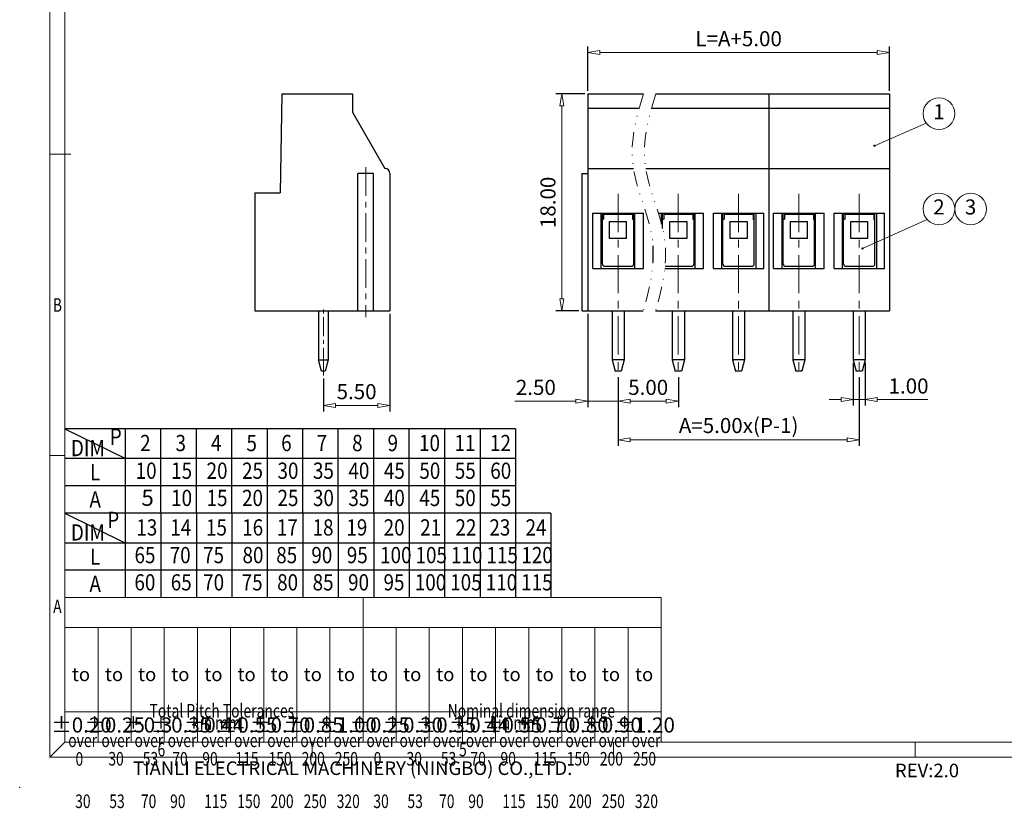
# Model space of a CAD drawing. Units: millimetres. Extents: x 2315 to 2612, y -208 to 6.
# Drawn here: x 2315 to 2479, y -208 to -77 of the extents above; entities that cross this region are included whole.
import ezdxf
from ezdxf.enums import TextEntityAlignment as Align

# ---------------------------------------------------------------- set-up
doc = ezdxf.new("R2010")
doc.units = ezdxf.units.MM
doc.linetypes.add('CENTER', pattern=[50.8, 31.75, -6.35, 6.35, -6.35])
doc.linetypes.add('DIVIDE', pattern=[31.75, 12.7, -6.35, 0, -6.35, 0, -6.35])
for name, color, linetype, lineweight in [('center', 1, 'CENTER', 9), ('dim', 31, 'Continuous', 9), ('divide', 183, 'DIVIDE', 13), ('from', 7, 'Continuous', 13), ('text', 4, 'Continuous', 13)]:
    doc.layers.add(name, color=color, linetype=linetype, lineweight=lineweight)
doc.styles.add('BOM', font='gbenor.shx', dxfattribs={"width": 0.75, "oblique": 5.000002, "height": 3, "bigfont": 'gbcbig.shx'})
doc.styles.add('ISO', font='iso.shx', dxfattribs={"width": 0.8, "oblique": 5})
doc.styles.add('romantic', font='romantic.ttf')
doc.styles.add('tony_dim', font='gbenor.shx', dxfattribs={"width": 0.85, "oblique": 5, "height": 3})
doc.styles.add('TXT', font='txt.shx', dxfattribs={"bigfont": 'gbcbig.shx'})
doc.dimstyles.new('YanXiu', dxfattribs={"dimtxt": 3, "dimasz": 2, "dimexe": 1, "dimexo": 0.1, "dimgap": 1, "dimtad": 1, "dimzin": 0, "dimdsep": 46, "dimtxsty": 'tony_dim', "dimblk": 'CLOSEDBLANK', "dimcen": 0.09, "dimclrd": 256, "dimclre": 256, "dimclrt": 256, "dimadec": 0, "dimazin": 0, "dimtfac": 1, "dimtmove": 0, "dimatfit": 3, "dimldrblk": 'CLOSEDBLANK', "dimfxl": 1, "dimtolj": 1, "dimtzin": 0, "dimlwd": -1, "dimarcsym": 0})
doc.dimstyles.new('YanXiu$0', dxfattribs={"dimtxt": 3, "dimasz": 1.5, "dimexe": 0.5, "dimexo": 0.1, "dimgap": 0.5, "dimtad": 1, "dimzin": 0, "dimdsep": 46, "dimtxsty": 'tony_dim', "dimblk": 'CLOSEDBLANK', "dimcen": 0.09, "dimclrd": 31, "dimclre": 31, "dimclrt": 31, "dimadec": 0, "dimazin": 0, "dimtfac": 1, "dimtofl": 0, "dimtmove": 0, "dimatfit": 3, "dimldrblk": 'CLOSEDBLANK', "dimfxl": 1, "dimtolj": 1, "dimtzin": 0, "dimlwd": -1, "dimlwe": -1, "dimarcsym": 0})

# ---------------------------------------------------------------- blocks, each defined once
blk = doc.blocks.new('对外图框')
at = {"layer": 'from', "color": 7, "lineweight": 9}
for p, q in [((1332.07, 991.41), (1332.07, 791.41)), ((1334.57, 988.91), (1334.57, 793.91)), ((1335.56, 891.41), (1332.07, 891.41)), ((1334.56, 841.41), (1332.07, 841.41)), ((1334.57, 817.88), (1433.46, 817.88)), ((1334.57, 817.88), (1334.57, 793.91)), ((1384.01, 793.91), (1384.01, 817.88)), ((1433.46, 793.91), (1433.46, 817.88)), ((1334.57, 812.89), (1433.46, 812.89)), ((1340.06, 793.91), (1340.06, 812.89)), ((1345.55, 793.91), (1345.55, 812.89)), ((1351.05, 793.91), (1351.05, 812.89)), ((1356.54, 793.91), (1356.54, 812.89)), ((1362.04, 793.91), (1362.04, 812.89)), ((1367.53, 793.91), (1367.53, 812.89)), ((1373.02, 793.91), (1373.02, 812.89)), ((1378.52, 793.91), (1378.52, 812.89)), ((1389.51, 793.91), (1389.51, 812.89)), ((1395, 793.91), (1395, 812.89)), ((1400.49, 793.91), (1400.49, 812.89)), ((1405.99, 793.91), (1405.99, 812.89)), ((1411.48, 793.91), (1411.48, 812.89)), ((1416.98, 793.91), (1416.98, 812.89)), ((1422.47, 793.91), (1422.47, 812.89)), ((1427.97, 793.91), (1427.97, 812.89)), ((1433.46, 798.9), (1334.57, 798.9)), ((1332.07, 791.41), (1334.57, 793.91)), ((1334.57, 793.91), (1616.57, 793.91)), ((1375.57, 793.91), (1375.57, 791.41)), ((1425.57, 793.91), (1425.57, 791.41)), ((1475.57, 793.91), (1475.57, 791.41)), ((1332.07, 791.41), (1619.07, 791.41))]:
    blk.add_line(p, q, dxfattribs=at)
at = {"layer": 'from', "color": 7}
for p, q in [((1334.57, 861.61), (1334.57, 793.91)), ((1334.57, 793.91), (1371.75, 793.91)), ((1371.75, 793.91), (1407.43, 793.91))]:
    blk.add_line(p, q, dxfattribs=at)
at = {"layer": 'from', "color": 7, "lineweight": 9}
blk.add_point((1327.07, 786.41), dxfattribs=at)
at = {"color": 123, "style": 'BOM'}
for s, p in [('TIANLI ELECTRICAL MACHINERY (NINGBO) CO.,LTD. ', (1345.87, 788.44)), ('REV:2.0  ', (1472.22, 788.06))]:
    blk.add_text(s, height=2.25, dxfattribs=at).set_placement(p)
at = {"layer": 'from', "color": 123, "lineweight": 9, "style": 'BOM', "width": 0.75}
for s, p in [('B', (1333.32, 866.41)), ('A', (1333.32, 816.41)), ('6', (1350.57, 792.66)), ('5', (1400.57, 792.66))]:
    blk.add_text(s, height=2.25, dxfattribs=at).set_placement(p, align=Align.MIDDLE_CENTER)
at = {"layer": 'from', "color": 123, "style": 'BOM'}
for p in [(1335.72, 804.01), (1341.21, 804.01), (1346.7, 804.01), (1352.2, 804.01), (1357.69, 804.01), (1363.19, 804.01), (1368.68, 804.01), (1374.17, 804.01), (1379.67, 804.01), (1385.16, 804.01), (1390.66, 804.01), (1396.15, 804.01), (1401.64, 804.01), (1407.14, 804.01), (1412.63, 804.01), (1418.13, 804.01), (1423.62, 804.01), (1429.12, 804.01)]:
    blk.add_text('to', height=2.25, dxfattribs=at).set_placement(p)
at = {"layer": 'from', "color": 123, "lineweight": 9, "style": 'BOM', "width": 0.75}
for s, p in [('Total Pitch Tolerances', (1348.6, 797.27)), ('Nominal dimension range', (1398.05, 797.27)), ('in mm', (1356.94, 795.28)), ('in mm', (1406.38, 795.28)), ('over      ', (1335.12, 792.36)), ('over      ', (1340.62, 792.36)), ('over      ', (1346.11, 792.36)), ('over      ', (1351.6, 792.36)), ('over      ', (1357.13, 792.36)), ('over      ', (1362.63, 792.36)), ('over      ', (1368.12, 792.36)), ('over      ', (1373.61, 792.36)), ('over      ', (1379.11, 792.36)), ('over      ', (1384.57, 792.36)), ('over      ', (1390.06, 792.36)), ('over      ', (1395.56, 792.36)), ('over      ', (1401.05, 792.36)), ('over      ', (1406.58, 792.36)), ('over      ', (1412.07, 792.36)), ('over      ', (1417.57, 792.36)), ('over      ', (1423.06, 792.36)), ('over      ', (1428.55, 792.36)), ('0', (1336.32, 789.27)), ('30', (1341.77, 789.3)), ('53', (1347.47, 789.3)), ('70', (1352.38, 789.3)), ('90', (1357.35, 789.3)), ('115', (1362.84, 789.3)), ('150', (1368.34, 789.3)), ('200', (1373.83, 789.3)), ('250', (1379.33, 789.3)), ('0', (1385.77, 789.3)), ('30', (1391.22, 789.3)), ('53', (1396.91, 789.3)), ('70', (1401.82, 789.3)), ('90', (1406.8, 789.3)), ('115', (1412.29, 789.3)), ('150', (1417.79, 789.3)), ('200', (1423.28, 789.3)), ('250', (1428.77, 789.3)), ('30', (1336.27, 782.25)), ('53', (1341.93, 782.25)), ('70', (1347.17, 782.25)), ('90', (1352.01, 782.25)), ('115', (1357.67, 782.25)), ('150', (1363.16, 782.25)), ('200', (1368.66, 782.25)), ('250', (1374.15, 782.25)), ('320', (1379.64, 782.25)), ('30', (1385.72, 782.25)), ('53', (1391.37, 782.25)), ('70', (1396.62, 782.25)), ('90', (1401.46, 782.25)), ('115', (1407.11, 782.25)), ('150', (1412.61, 782.25)), ('200', (1418.1, 782.25)), ('250', (1423.6, 782.25)), ('320', (1429.09, 782.25))]:
    blk.add_text(s, height=2.25, dxfattribs=at).set_placement(p, align=Align.BOTTOM_LEFT)
at = {"layer": 'from', "color": 123, "lineweight": 9, "char_height": 2.5, "attachment_point": 5, "style": 'tony_dim'}
for s, insert, width in [('%%P0.20', (1337.31, 796.41), 4.6833), ('%%P0.25', (1342.81, 796.41), 4.6833), ('%%P0.3', (1348.3, 796.41), 4.6833), ('%%P0.35', (1353.8, 796.41), 4.6833), ('%%P0.44', (1359.29, 796.41), 6.0028), ('%%P0.55', (1364.78, 796.41), 4.6833), ('%%P0.70', (1370.28, 796.41), 4.6833), ('%%P0.85', (1375.77, 796.41), 4.6833), ('%%P1.00', (1381.27, 796.41), 4.6833), ('%%P0.25', (1386.76, 796.41), 4.6833), ('%%P0.30', (1392.25, 796.41), 4.6833), ('%%P0.35', (1397.75, 796.41), 4.6833), ('%%P0.44', (1403.24, 796.41), 8.0198), ('%%P0.55', (1408.74, 796.41), 4.6833), ('%%P0.70', (1414.23, 796.41), 4.6833), ('%%P0.80', (1419.72, 796.41), 4.6833), ('%%P0.90', (1425.22, 796.41), 4.6833), ('%%P1.20', (1430.71, 796.41), 4.6833)]:
    blk.add_mtext(s, dxfattribs=dict(at, insert=insert, width=width))
at = {"layer": 'from', "color": 123, "lineweight": 9, "style": 'BOM', "width": 0.75}
for tag, p, height in [('TL02', (1341.48, 984.91), 3), ('MM', (1581.01, 815.23), 2.5), ('1', (1611.57, 815.03), 2.5), ('1:1', (1581.01, 810.24), 2.5), ('TL-02-NAME-ASM.', (1577.33, 795.17), 2.5)]:
    blk.add_attdef(tag, p, '', height=height, dxfattribs=at)
at = {"layer": 'from', "color": 123, "lineweight": 9, "style": 'TXT'}
blk.add_attdef('唐麒贸', text='', height=3, dxfattribs=at).set_placement((1525.34, 816.39), align=Align.MIDDLE_CENTER)
at = {"layer": 'from', "color": 123, "lineweight": 9, "style": 'BOM'}
blk.add_attdef('DWG.DATE', text='', height=3, dxfattribs=at).set_placement((1544.32, 816.39), align=Align.MIDDLE_LEFT)
at = {"layer": 'from', "color": 123, "lineweight": 9, "style": 'BOM', "width": 0.75}
blk.add_attdef('1', text='', height=2.5, dxfattribs=at).set_placement((1609.56, 815.03), align=Align.RIGHT)
at = {"layer": 'from', "color": 123, "lineweight": 30, "style": 'romantic', "flags": 12}
blk.add_attdef('TLB-100-XP-XC', text='', height=3, dxfattribs=at).set_placement((1596.22, 803.98), align=Align.MIDDLE_CENTER)
blk = doc.blocks.new('_ClosedBlank')
at = {"color": 0, "linetype": 'ByBlock', "lineweight": -2}
for p, q in [((-1, 0.167), (0, 0)), ((-1, 0.167), (-1, -0.167)), ((0, 0), (-1, -0.167))]:
    blk.add_line(p, q, dxfattribs=at)
blk = doc.blocks.new('*D9')
at = {"layer": 'Defpoints', "color": 0}
for p in [(2453.63, -133.5), (2455.63, -133.5), (2455.63, -140.08)]:
    blk.add_point(p, dxfattribs=at)
at = {"layer": 'dim', "lineweight": -2}
for p, q in [((2453.63, -134), (2453.63, -141.08)), ((2455.63, -134), (2455.63, -141.08))]:
    blk.add_line(p, q, dxfattribs=at)
at = {"layer": 'dim'}
for p, q in [((2451.63, -140.08), (2449.63, -140.08)), ((2453.63, -140.08), (2455.63, -140.08)), ((2457.63, -140.08), (2465.99, -140.08))]:
    blk.add_line(p, q, dxfattribs=at)
at = {"layer": 'dim', "xscale": 2, "yscale": 2, "zscale": 2}
blk.add_blockref('_ClosedBlank', (2453.63, -140.08), dxfattribs=at)
at = {"layer": 'dim', "xscale": 2, "yscale": 2, "zscale": 2, "rotation": 180}
blk.add_blockref('_ClosedBlank', (2455.63, -140.08), dxfattribs=at)
at = {"layer": 'dim', "insert": (2462.81, -137.83), "char_height": 2.5, "attachment_point": 5, "style": 'ISO'}
blk.add_mtext('\\A1;1.00', dxfattribs=at)
blk = doc.blocks.new('*D17')
at = {"layer": 'Defpoints', "color": 0}
for p in [(2409.63, -125.37), (2414.63, -136.37), (2409.63, -140.35)]:
    blk.add_point(p, dxfattribs=at)
at = {"layer": 'dim', "lineweight": -2}
for p, q in [((2409.63, -125.87), (2409.63, -141.35)), ((2414.63, -136.87), (2414.63, -141.35))]:
    blk.add_line(p, q, dxfattribs=at)
at = {"layer": 'dim'}
for p, q in [((2407.63, -140.35), (2397.52, -140.35)), ((2414.63, -140.35), (2409.63, -140.35)), ((2416.63, -140.35), (2418.63, -140.35))]:
    blk.add_line(p, q, dxfattribs=at)
at = {"layer": 'dim', "xscale": 2, "yscale": 2, "zscale": 2}
blk.add_blockref('_ClosedBlank', (2409.63, -140.35), dxfattribs=at)
at = {"layer": 'dim', "xscale": 2, "yscale": 2, "zscale": 2, "rotation": 180}
blk.add_blockref('_ClosedBlank', (2414.63, -140.35), dxfattribs=at)
at = {"layer": 'dim', "insert": (2401, -138.06), "char_height": 2.5, "attachment_point": 5, "style": 'ISO'}
blk.add_mtext('\\A1;2.50', dxfattribs=at)
blk = doc.blocks.new('*D18')
at = {"layer": 'Defpoints', "color": 0}
for p in [(2414.63, -135.87), (2454.63, -135.87), (2454.63, -146.78)]:
    blk.add_point(p, dxfattribs=at)
at = {"layer": 'dim', "lineweight": -2}
for p, q in [((2414.63, -136.37), (2414.63, -147.78)), ((2454.63, -136.37), (2454.63, -147.78))]:
    blk.add_line(p, q, dxfattribs=at)
at = {"layer": 'dim'}
blk.add_line((2416.63, -146.78), (2452.63, -146.78), dxfattribs=at)
at = {"layer": 'dim', "xscale": 2, "yscale": 2, "zscale": 2, "rotation": 180}
blk.add_blockref('_ClosedBlank', (2414.63, -146.78), dxfattribs=at)
at = {"layer": 'dim', "xscale": 2, "yscale": 2, "zscale": 2}
blk.add_blockref('_ClosedBlank', (2454.63, -146.78), dxfattribs=at)
at = {"layer": 'dim', "insert": (2434.63, -144.39), "char_height": 2.5, "attachment_point": 5, "style": 'ISO'}
blk.add_mtext('\\A1;A=5.00x(P-1)', dxfattribs=at)
blk = doc.blocks.new('*D10')
at = {"layer": 'Defpoints', "color": 0}
for p in [(2459.63, -82.5), (2409.63, -89.37), (2459.63, -89.37)]:
    blk.add_point(p, dxfattribs=at)
at = {"layer": 'dim', "lineweight": -2}
for p, q in [((2409.63, -88.87), (2409.63, -81.5)), ((2459.63, -88.87), (2459.63, -81.5))]:
    blk.add_line(p, q, dxfattribs=at)
at = {"layer": 'dim'}
blk.add_line((2411.63, -82.5), (2457.63, -82.5), dxfattribs=at)
at = {"layer": 'dim', "xscale": 2, "yscale": 2, "zscale": 2, "rotation": 180}
blk.add_blockref('_ClosedBlank', (2409.63, -82.5), dxfattribs=at)
at = {"layer": 'dim', "xscale": 2, "yscale": 2, "zscale": 2}
blk.add_blockref('_ClosedBlank', (2459.63, -82.5), dxfattribs=at)
at = {"layer": 'dim', "insert": (2434.63, -80.22), "char_height": 2.5, "attachment_point": 5, "style": 'ISO'}
blk.add_mtext('\\A1;L=A+5.00', dxfattribs=at)
blk = doc.blocks.new('*D14')
at = {"layer": 'Defpoints', "color": 0}
for p in [(2414.63, -136.37), (2424.63, -135.87), (2424.63, -140.35)]:
    blk.add_point(p, dxfattribs=at)
at = {"layer": 'dim', "lineweight": -2}
for p, q in [((2414.63, -136.87), (2414.63, -141.35)), ((2424.63, -136.37), (2424.63, -141.35))]:
    blk.add_line(p, q, dxfattribs=at)
at = {"layer": 'dim'}
blk.add_line((2416.63, -140.35), (2422.63, -140.35), dxfattribs=at)
at = {"layer": 'dim', "xscale": 2, "yscale": 2, "zscale": 2, "rotation": 180}
blk.add_blockref('_ClosedBlank', (2414.63, -140.35), dxfattribs=at)
at = {"layer": 'dim', "xscale": 2, "yscale": 2, "zscale": 2}
blk.add_blockref('_ClosedBlank', (2424.63, -140.35), dxfattribs=at)
at = {"layer": 'dim', "insert": (2419.63, -138.06), "char_height": 2.5, "attachment_point": 5, "style": 'ISO'}
blk.add_mtext('\\A1;5.00', dxfattribs=at)
blk = doc.blocks.new('*D22')
at = {"layer": 'Defpoints', "color": 0}
for p in [(2405.3, -89.37), (2409.63, -89.37), (2408.63, -125.37)]:
    blk.add_point(p, dxfattribs=at)
at = {"layer": 'dim', "lineweight": -2}
for p, q in [((2409.13, -89.37), (2404.3, -89.37)), ((2408.13, -125.37), (2404.3, -125.37))]:
    blk.add_line(p, q, dxfattribs=at)
at = {"layer": 'dim'}
blk.add_line((2405.3, -123.37), (2405.3, -91.37), dxfattribs=at)
at = {"layer": 'dim', "xscale": 2, "yscale": 2, "zscale": 2}
for p, rotation in [((2405.3, -89.37), 90), ((2405.3, -125.37), 270)]:
    blk.add_blockref('_ClosedBlank', p, dxfattribs=dict(at, rotation=rotation))
at = {"layer": 'dim', "insert": (2403.01, -107.37), "char_height": 2.5, "attachment_point": 5, "rotation": 90, "style": 'ISO'}
blk.add_mtext('\\A1;18.00', dxfattribs=at)
blk = doc.blocks.new('*D23')
at = {"layer": 'Defpoints', "color": 0}
for p in [(2376.77, -125.37), (2365.77, -136.08), (2376.77, -141.05)]:
    blk.add_point(p, dxfattribs=at)
at = {"layer": 'dim', "lineweight": -2}
for p, q in [((2376.77, -125.87), (2376.77, -142.05)), ((2365.77, -136.58), (2365.77, -142.05))]:
    blk.add_line(p, q, dxfattribs=at)
at = {"layer": 'dim'}
blk.add_line((2367.77, -141.05), (2374.77, -141.05), dxfattribs=at)
at = {"layer": 'dim', "xscale": 2, "yscale": 2, "zscale": 2, "rotation": 180}
blk.add_blockref('_ClosedBlank', (2365.77, -141.05), dxfattribs=at)
at = {"layer": 'dim', "xscale": 2, "yscale": 2, "zscale": 2}
blk.add_blockref('_ClosedBlank', (2376.77, -141.05), dxfattribs=at)
at = {"layer": 'dim', "insert": (2371.27, -138.77), "char_height": 2.5, "attachment_point": 5, "style": 'ISO'}
blk.add_mtext('\\A1;5.50', dxfattribs=at)

msp = doc.modelspace()

# ---------------------------------------------------------------- linework, layer by layer
for p, q in [((2358.859, -89.367), (2358.572, -105.767)), ((2358.859, -89.367), (2370.572, -89.367)), ((2370.572, -89.367), (2370.572, -92.414)), ((2409.628, -89.367), (2409.628, -125.367)), ((2409.628, -89.367), (2418.861, -89.367)), ((2420.898, -89.367), (2459.628, -89.367)), ((2439.628, -89.367), (2439.628, -125.367)), ((2459.628, -89.367), (2459.628, -125.367)), ((2370.572, -92.414), (2375.972, -101.767)), ((2409.628, -91.722), (2418.158, -91.722)), ((2420.195, -91.722), (2459.628, -91.722)), ((2439.628, -96.837), (2439.628, -111.935)), ((2371.484, -125.367), (2371.484, -102.567)), ((2374.067, -102.567), (2371.484, -102.567)), ((2374.067, -125.367), (2374.067, -102.567)), ((2375.972, -101.767), (2375.972, -101.767)), ((2376.772, -102.567), (2376.772, -125.367)), ((2408.628, -102.567), (2408.628, -125.367)), ((2408.628, -102.567), (2409.628, -102.567)), ((2409.628, -101.767), (2417.186, -101.767)), ((2419.223, -101.767), (2459.628, -101.767)), ((2354.372, -105.767), (2354.372, -125.367)), ((2354.372, -105.767), (2358.572, -105.767)), ((2410.428, -109.167), (2418.828, -109.167)), ((2410.428, -118.367), (2410.428, -109.167)), ((2411.857, -118.367), (2411.857, -109.167)), ((2412.028, -117.567), (2412.028, -109.167)), ((2412.228, -109.167), (2412.228, -110.167)), ((2417.028, -109.367), (2412.228, -109.367)), ((2417.028, -109.167), (2417.028, -110.167)), ((2417.228, -117.567), (2417.228, -109.167)), ((2417.4, -118.367), (2417.4, -109.167)), ((2418.828, -118.367), (2418.828, -109.167)), ((2421.331, -109.167), (2428.828, -109.167)), ((2421.857, -110.993), (2421.857, -109.167)), ((2422.028, -111.695), (2422.028, -109.167)), ((2422.228, -109.167), (2422.228, -110.167)), ((2427.028, -109.367), (2422.228, -109.367)), ((2427.028, -109.167), (2427.028, -110.167)), ((2427.228, -117.567), (2427.228, -109.167)), ((2427.4, -118.367), (2427.4, -109.167)), ((2428.828, -118.367), (2428.828, -109.167)), ((2430.478, -109.167), (2438.828, -109.167)), ((2430.478, -118.367), (2430.478, -109.167)), ((2431.857, -118.367), (2431.857, -109.167)), ((2432.028, -117.567), (2432.028, -109.167)), ((2432.228, -109.167), (2432.228, -110.167)), ((2437.028, -109.367), (2432.228, -109.367)), ((2437.028, -109.167), (2437.028, -110.167)), ((2437.228, -117.567), (2437.228, -109.167)), ((2437.528, -118.367), (2437.528, -109.167)), ((2438.828, -118.367), (2438.828, -109.167)), ((2440.428, -109.167), (2448.828, -109.167)), ((2440.428, -118.367), (2440.428, -109.167)), ((2441.857, -118.367), (2441.857, -109.167)), ((2442.028, -117.567), (2442.028, -109.167)), ((2442.228, -109.167), (2442.228, -110.167)), ((2447.028, -109.367), (2442.228, -109.367)), ((2447.028, -109.167), (2447.028, -110.167)), ((2447.228, -117.567), (2447.228, -109.167)), ((2447.4, -118.367), (2447.4, -109.167)), ((2448.828, -118.367), (2448.828, -109.167)), ((2450.478, -109.167), (2458.828, -109.167)), ((2450.478, -118.367), (2450.478, -109.167)), ((2451.857, -118.367), (2451.857, -109.167)), ((2452.028, -117.567), (2452.028, -109.167)), ((2452.228, -109.167), (2452.228, -110.167)), ((2457.028, -109.367), (2452.228, -109.367)), ((2457.028, -109.167), (2457.028, -110.167)), ((2457.228, -117.567), (2457.228, -109.167)), ((2457.528, -118.367), (2457.528, -109.167)), ((2458.828, -118.367), (2458.828, -109.167)), ((2412.228, -110.167), (2412.028, -110.292)), ((2413.228, -110.567), (2416.028, -110.567)), ((2413.228, -113.367), (2413.228, -110.567)), ((2416.028, -113.367), (2416.028, -110.567)), ((2417.028, -110.167), (2417.228, -110.292)), ((2422.228, -110.167), (2422.028, -110.292)), ((2423.228, -113.367), (2423.228, -110.567)), ((2423.228, -110.567), (2426.028, -110.567)), ((2426.028, -110.567), (2426.028, -113.367)), ((2427.028, -110.167), (2427.228, -110.292)), ((2432.228, -110.167), (2432.028, -110.292)), ((2433.228, -113.367), (2433.228, -110.567)), ((2433.228, -110.567), (2436.028, -110.567)), ((2436.028, -110.567), (2436.028, -113.367)), ((2437.028, -110.167), (2437.228, -110.292)), ((2442.228, -110.167), (2442.028, -110.292)), ((2443.228, -110.567), (2446.028, -110.567)), ((2443.228, -113.367), (2443.228, -110.567)), ((2446.028, -113.367), (2446.028, -110.567)), ((2447.028, -110.167), (2447.228, -110.292)), ((2452.228, -110.167), (2452.028, -110.292)), ((2453.228, -113.367), (2453.228, -110.567)), ((2453.228, -110.567), (2456.028, -110.567)), ((2456.028, -110.567), (2456.028, -113.367)), ((2457.028, -110.167), (2457.228, -110.292)), ((2416.028, -113.367), (2413.228, -113.367)), ((2416.028, -113.367), (2413.228, -113.367)), ((2426.028, -113.367), (2423.228, -113.367)), ((2426.028, -113.367), (2423.228, -113.367)), ((2436.028, -113.367), (2433.228, -113.367)), ((2436.028, -113.367), (2433.228, -113.367)), ((2446.028, -113.367), (2443.228, -113.367)), ((2446.028, -113.367), (2443.228, -113.367)), ((2456.028, -113.367), (2453.228, -113.367)), ((2456.028, -113.367), (2453.228, -113.367)), ((2420.428, -117.304), (2420.428, -114.589)), ((2410.428, -118.367), (2418.828, -118.367)), ((2412.428, -117.967), (2416.828, -117.967)), ((2422.373, -118.367), (2428.828, -118.367)), ((2422.428, -117.967), (2426.828, -117.967)), ((2430.478, -118.367), (2438.828, -118.367)), ((2432.428, -117.967), (2436.828, -117.967)), ((2440.428, -118.367), (2448.828, -118.367)), ((2442.428, -117.967), (2446.828, -117.967)), ((2450.478, -118.367), (2458.828, -118.367)), ((2452.428, -117.967), (2456.828, -117.967)), ((2354.372, -125.367), (2376.772, -125.367)), ((2364.972, -125.367), (2364.972, -133.502)), ((2366.572, -125.367), (2366.572, -133.502)), ((2408.628, -125.367), (2418.82, -125.367)), ((2413.628, -125.367), (2413.628, -133.501)), ((2415.628, -125.367), (2415.628, -133.501)), ((2420.857, -125.367), (2459.628, -125.367)), ((2423.628, -125.367), (2423.628, -133.501)), ((2425.628, -125.367), (2425.628, -133.501)), ((2433.628, -125.367), (2433.628, -133.501)), ((2433.628, -125.367), (2433.628, -133.501)), ((2435.628, -125.367), (2435.628, -133.501)), ((2435.628, -125.367), (2435.628, -133.501)), ((2443.628, -125.367), (2443.628, -133.501)), ((2445.628, -125.367), (2445.628, -133.501)), ((2453.628, -125.367), (2453.628, -133.501)), ((2453.628, -125.367), (2453.628, -133.501)), ((2455.628, -125.367), (2455.628, -133.501)), ((2455.628, -125.367), (2455.628, -133.501)), ((2365.472, -135.368), (2364.972, -133.502)), ((2364.972, -133.502), (2366.572, -133.502)), ((2366.572, -133.502), (2366.072, -135.368)), ((2415.628, -133.501), (2413.628, -133.501)), ((2413.628, -133.501), (2414.128, -135.367)), ((2415.628, -133.501), (2415.128, -135.367)), ((2423.628, -133.501), (2424.128, -135.367)), ((2425.628, -133.501), (2423.628, -133.501)), ((2425.628, -133.501), (2425.128, -135.367)), ((2435.628, -133.501), (2433.628, -133.501)), ((2433.628, -133.501), (2434.128, -135.367)), ((2433.628, -133.501), (2434.128, -135.367)), ((2435.628, -133.501), (2433.628, -133.501)), ((2435.628, -133.501), (2435.128, -135.367)), ((2435.628, -133.501), (2435.128, -135.367)), ((2445.628, -133.501), (2443.628, -133.501)), ((2443.628, -133.501), (2444.128, -135.367)), ((2445.628, -133.501), (2445.128, -135.367)), ((2455.628, -133.501), (2453.628, -133.501)), ((2453.628, -133.501), (2454.128, -135.367)), ((2453.628, -133.501), (2454.128, -135.367)), ((2455.628, -133.501), (2453.628, -133.501)), ((2455.628, -133.501), (2455.128, -135.367)), ((2455.628, -133.501), (2455.128, -135.367)), ((2366.072, -135.368), (2365.472, -135.368)), ((2415.128, -135.367), (2414.128, -135.367)), ((2425.128, -135.367), (2424.128, -135.367)), ((2435.128, -135.367), (2434.128, -135.367)), ((2435.128, -135.367), (2434.128, -135.367)), ((2445.128, -135.367), (2444.128, -135.367)), ((2455.128, -135.367), (2454.128, -135.367)), ((2455.128, -135.367), (2454.128, -135.367)), ((2322.898, -144.914), (2332.942, -149.882)), ((2397.634, -144.914), (2322.898, -144.914)), ((2332.942, -172.916), (2332.942, -144.914)), ((2338.823, -158.915), (2338.823, -144.914)), ((2344.704, -158.915), (2344.704, -144.914)), ((2350.585, -158.915), (2350.585, -144.914)), ((2356.466, -144.914), (2356.466, -158.915)), ((2362.347, -158.915), (2362.347, -144.914)), ((2368.229, -158.915), (2368.229, -144.914)), ((2374.11, -158.915), (2374.11, -144.914)), ((2379.991, -158.915), (2379.991, -144.914)), ((2385.872, -144.914), (2385.872, -158.915)), ((2391.753, -144.914), (2391.753, -158.915)), ((2397.634, -144.914), (2397.634, -158.915)), ((2397.634, -149.882), (2322.898, -149.882)), ((2397.634, -154.399), (2322.898, -154.399)), ((2397.634, -158.915), (2322.898, -158.915)), ((2322.898, -158.915), (2332.942, -163.883)), ((2338.823, -158.915), (2338.823, -172.916)), ((2344.704, -158.915), (2344.704, -172.916)), ((2350.585, -158.915), (2350.585, -172.916)), ((2356.466, -158.915), (2356.466, -172.916)), ((2362.347, -158.915), (2362.347, -172.916)), ((2368.229, -158.915), (2368.229, -172.916)), ((2374.11, -158.915), (2374.11, -172.916)), ((2379.991, -158.915), (2379.991, -172.916)), ((2385.872, -158.915), (2385.872, -172.916)), ((2391.753, -158.915), (2391.753, -172.916)), ((2397.634, -158.915), (2397.634, -172.916)), ((2403.457, -158.915), (2397.634, -158.915)), ((2403.457, -158.915), (2403.457, -172.916)), ((2403.515, -163.883), (2322.898, -163.883)), ((2403.457, -168.399), (2322.898, -168.399))]:
    msp.add_line(p, q)
for centre, radius, start, end in [((2375.972, -102.567), 0.8, 0, 90), ((2412.428, -117.567), 0.4, 180, 270), ((2416.828, -117.567), 0.4, 270, 0), ((2426.828, -117.567), 0.4, 270, 0), ((2432.428, -117.567), 0.4, 180, 270), ((2436.828, -117.567), 0.4, 270, 0), ((2442.428, -117.567), 0.4, 180, 270), ((2446.828, -117.567), 0.4, 270, 0), ((2452.428, -117.567), 0.4, 180, 270), ((2456.828, -117.567), 0.4, 270, 0)]:
    msp.add_arc(centre, radius, start, end)
at = {"layer": 'center', "color": 1, "linetype": 'CENTER', "ltscale": 0.15}
msp.add_line((2372.776, -101.548), (2372.776, -126.411), dxfattribs=at)
at = {"layer": 'center', "color": 1, "linetype": 'CENTER', "ltscale": 0.2}
for p, q in [((2414.628, -105.945), (2414.628, -135.867)), ((2424.628, -105.945), (2424.628, -135.867)), ((2434.628, -105.945), (2434.628, -135.867)), ((2444.628, -105.945), (2444.628, -135.867)), ((2454.628, -105.945), (2454.628, -135.867))]:
    msp.add_line(p, q, dxfattribs=at)
at = {"layer": 'center', "ltscale": 0.1}
msp.add_line((2365.772, -134.671), (2365.772, -124.808), dxfattribs=at)
at = {"layer": 'center', "ltscale": 0.07}
msp.add_line((2365.772, -136.076), (2365.772, -132.613), dxfattribs=at)
at = {"layer": 'divide', "ltscale": 0.2}
for points in [[(2418.861, -89.367), (2417.613, -93.322), (2415.595, -101.347), (2421.728, -113.083), (2420.034, -121.259), (2418.82, -125.367)], [(2420.898, -89.367), (2419.65, -93.322), (2417.632, -101.347), (2423.765, -113.083), (2422.071, -121.259), (2420.857, -125.367)]]:
    msp.add_open_spline(points, degree=3, knots=[2.5371426, 2.5371426, 2.5371426, 2.5371426, 14.5261024, 26.9267637, 39.3543095, 39.3543095, 39.3543095, 39.3543095], dxfattribs=at)
at = {"layer": 'text'}
for centre in [(2467.843, -92.664), (2467.844, -108.457), (2473.094, -108.457)]:
    msp.add_circle(centre, 2.625, dxfattribs=at)

# ---------------------------------------------------------------- block references
at = {"layer": 'dim'}
msp.add_blockref('对外图框', (988.332, -990.799), dxfattribs=at)

# ---------------------------------------------------------------- texts
at = {"layer": 'dim', "style": 'tony_dim', "oblique": 5, "width": 0.85}
for s, p in [('P', (2330.344, -147.601)), ('DIM', (2323.893, -149.475)), ('2', (2335.362, -148.643)), ('3', (2341.243, -148.643)), ('4', (2347.124, -148.643)), ('5', (2353.005, -148.643)), ('6', (2358.766, -148.643)), ('7', (2364.647, -148.643)), ('8', (2370.528, -148.643)), ('9', (2376.409, -148.643)), ('10', (2381.628, -148.643)), ('11', (2387.509, -148.643)), ('12', (2393.39, -148.643)), ('P', (2329.931, -161.406)), ('13', (2334.744, -162.644)), ('14', (2340.37, -162.644)), ('15', (2346.299, -162.644)), ('16', (2352.295, -162.644)), ('17', (2358.033, -162.644)), ('18', (2363.97, -162.644)), ('19', (2369.577, -162.644)), ('20', (2375.759, -162.644)), ('21', (2381.815, -162.644)), ('22', (2387.669, -162.644)), ('23', (2393.292, -162.644)), ('24', (2399.287, -162.644)), ('DIM', (2323.893, -163.476))]:
    msp.add_text(s, height=2.7, dxfattribs=at).set_placement(p)
for s, p in [('L', (2327.92, -152.141)), ('A', (2327.92, -156.657)), ('L', (2327.92, -166.141)), ('A', (2327.92, -170.658))]:
    msp.add_text(s, height=2.7, dxfattribs=at).set_placement(p, align=Align.MIDDLE_CENTER)
at = {"layer": 'text', "style": 'TXT'}
for s, p in [('1', (2467.843, -92.664)), ('2', (2467.844, -108.457)), ('3', (2473.094, -108.457))]:
    msp.add_text(s, height=2.5, dxfattribs=at).set_placement(p, align=Align.MIDDLE)
at = {"layer": 'text', "color": 123, "style": 'tony_dim', "oblique": 5, "width": 0.85}
for s, p in [('10', (2334.629, -153.234)), ('15', (2340.51, -153.234)), ('20', (2346.392, -153.234)), ('25', (2352.273, -153.234)), ('30', (2358.154, -153.234)), ('35', (2364.035, -153.234)), ('40', (2369.916, -153.234)), ('45', (2375.797, -153.234)), ('50', (2381.678, -153.234)), ('55', (2387.56, -153.234)), ('60', (2393.441, -153.234)), ('10', (2340.51, -157.75)), ('15', (2346.392, -157.75)), ('20', (2352.273, -157.75)), ('25', (2358.154, -157.75)), ('30', (2364.035, -157.75)), ('35', (2369.916, -157.75)), ('40', (2375.797, -157.75)), ('45', (2381.678, -157.75)), ('50', (2387.56, -157.75)), ('55', (2393.441, -157.75)), ('65', (2334.44, -167.235)), ('70', (2340.274, -167.235)), ('75', (2345.819, -167.235)), ('80', (2352.351, -167.235)), ('85', (2357.945, -167.235)), ('90', (2363.768, -167.235)), ('95', (2369.649, -167.235)), ('100', (2375.166, -167.235)), ('105', (2381.047, -167.235)), ('110', (2386.928, -167.235)), ('115', (2392.81, -167.235)), ('120', (2398.596, -167.235)), ('60', (2334.425, -171.751)), ('65', (2340.451, -171.751)), ('70', (2345.827, -171.751)), ('75', (2352.214, -171.751)), ('80', (2358.095, -171.751)), ('85', (2363.976, -171.751)), ('90', (2369.857, -171.751)), ('95', (2375.738, -171.751)), ('100', (2380.92, -171.751)), ('105', (2386.801, -171.751)), ('110', (2392.682, -171.751)), ('115', (2398.564, -171.751))]:
    msp.add_text(s, height=2.7, dxfattribs=at).set_placement(p)
at = {"layer": 'text', "color": 123, "insert": (2335.593, -155.01), "char_height": 2.7, "width": 3.15906, "attachment_point": 1, "style": 'tony_dim'}
msp.add_mtext('5', dxfattribs=at)

# ---------------------------------------------------------------- dimensions: what is measured, and where the dimension line sits
at = {"layer": 'dim'}
for base, p1, p2, text, picture, middle in [((2459.628, -82.503), (2409.628, -89.367), (2459.628, -89.367), 'L=A+5.00', '*D10', (2434.628, -80.219)), ((2454.628, -146.775), (2414.628, -135.867), (2454.628, -135.867), 'A=5.00x(P-1)', '*D18', (2434.628, -144.386))]:
    dim = msp.add_linear_dim(base=base, p1=p1, p2=p2, text=text, dimstyle='YanXiu', override={"dimtxt": 2.5, "dimasz": 2, "dimexe": 1, "dimexo": 0.5, "dimgap": 1, "dimlfac": 0.5, "dimtxsty": 'ISO'}, dxfattribs=at)
    dim.commit()
    dim.dimension.update_dxf_attribs({"geometry": picture, "text_midpoint": middle})
dim = msp.add_linear_dim(base=(2405.3, -89.367), p1=(2408.628, -125.367), p2=(2409.628, -89.367), angle=90, dimstyle='YanXiu$0', override={"dimtxt": 2.5, "dimasz": 2, "dimexe": 1, "dimexo": 0.5, "dimgap": 1, "dimlfac": 0.5, "dimtxsty": 'ISO', "dimclrd": 256, "dimclre": 256, "dimclrt": 256, "dimtofl": 1, "dimlwe": -2}, dxfattribs=at)
dim.commit()
dim.dimension.update_dxf_attribs({"geometry": '*D22', "text_midpoint": (2403.007, -107.367)})
for base, p1, p2, dimstyle, override, picture, middle in [((2376.772, -141.049), (2365.772, -136.076), (2376.772, -125.367), 'YanXiu$0', {"dimtxt": 2.5, "dimasz": 2, "dimexe": 1, "dimexo": 0.5, "dimgap": 1, "dimlfac": 0.5, "dimtxsty": 'ISO', "dimclrd": 256, "dimclre": 256, "dimclrt": 256, "dimtofl": 1, "dimlwe": -2}, '*D23', (2371.272, -138.765)), ((2455.628, -140.083), (2453.628, -133.501), (2455.628, -133.501), 'YanXiu', {"dimtxt": 2.5, "dimasz": 2, "dimexe": 1, "dimexo": 0.5, "dimgap": 1, "dimlfac": 0.5, "dimtxsty": 'ISO'}, '*D9', (2462.807, -137.832)), ((2424.628, -140.346), (2414.628, -136.367), (2424.628, -135.867), 'YanXiu', {"dimtxt": 2.5, "dimasz": 2, "dimexe": 1, "dimexo": 0.5, "dimgap": 1, "dimlfac": 0.5, "dimtxsty": 'ISO'}, '*D14', (2419.628, -138.062))]:
    dim = msp.add_linear_dim(base=base, p1=p1, p2=p2, dimstyle=dimstyle, override=override, dxfattribs=at)
    dim.commit()
    dim.dimension.update_dxf_attribs({"geometry": picture, "text_midpoint": middle})
dim = msp.add_linear_dim(base=(2409.628, -140.346), p1=(2414.628, -136.367), p2=(2409.628, -125.367), dimstyle='YanXiu', override={"dimtxt": 2.5, "dimasz": 2, "dimexe": 1, "dimexo": 0.5, "dimgap": 1, "dimlfac": 0.5, "dimtxsty": 'ISO'}, dxfattribs=at)
dim.commit()
dim.dimension.update_dxf_attribs({"geometry": '*D17', "text_midpoint": (2401.004, -140.346), "dimtype": 128})

# ---------------------------------------------------------------- leaders
for points in [[(2457.153, -97.978), (2465.744, -94.24)], [(2455.178, -115.02), (2465.88, -110.198)]]:
    msp.add_leader(points, dimstyle='YanXiu', override={"dimasz": 1.5, "dimldrblk": 'DotSmall'}, dxfattribs=at)

doc.saveas('drawing.dxf')
